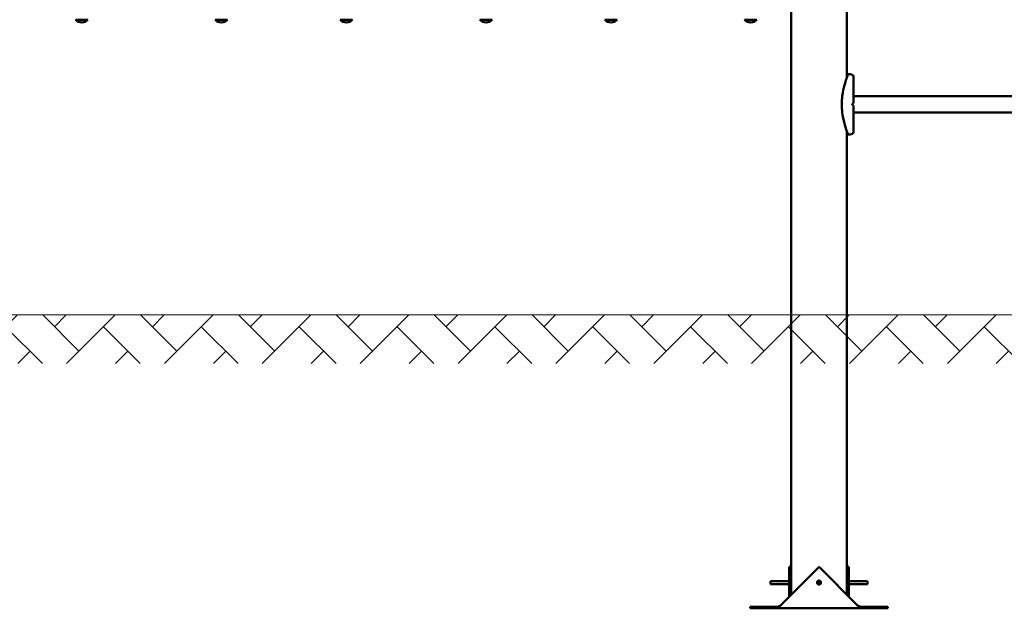
# Model space of a CAD drawing. Units: millimetres. Extents: x 34811 to 35578, y -5600 to -5160.
# Drawn here: x 35227 to 35429, y -5600 to -5479 of the extents above; entities that cross this region are included whole.
import ezdxf

# ---------------------------------------------------------------- set-up
doc = ezdxf.new("R2010")
doc.units = ezdxf.units.MM
doc.header["$LTSCALE"] = 10
doc.layers.add('Widoczne (ISO)', color=7, linetype='Continuous', lineweight=50)
doc.styles.get("Standard").update_dxf_attribs({"font": 'tahoma.ttf'})
doc.dimstyles.new('Karol 10', dxfattribs={"dimtxt": 10, "dimasz": 10, "dimexe": 0.18, "dimexo": 0.0625, "dimgap": 0.09, "dimtad": 1, "dimdec": 0, "dimzin": 0, "dimdsep": 46, "dimtxsty": 'Standard', "dimcen": 0.09, "dimadec": 0, "dimazin": 0, "dimtfac": 1, "dimtdec": 0, "dimtofl": 0, "dimtmove": 0, "dimatfit": 3, "dimfxl": 3, "dimfxlon": 1, "dimtolj": 1, "dimtzin": 0, "dimarcsym": 0})

# ---------------------------------------------------------------- blocks, each defined once
blk = doc.blocks.new('*D47')
at = {"color": 0, "lineweight": -2, "transparency": 16777216}
for p, q in [((34879.75, -5359.14), (34876.57, -5359.14)), ((34879.75, -5539.55), (34876.57, -5539.55))]:
    blk.add_line(p, q, dxfattribs=at)
at = {"color": 0, "lineweight": 9, "transparency": 16777216}
blk.add_line((34876.75, -5374.14), (34876.75, -5524.55), dxfattribs=at)
at = {"color": 0, "lineweight": 13, "transparency": 16777216}
for points in [[(34874.25, -5374.14), (34879.25, -5374.14), (34876.75, -5359.14)], [(34874.25, -5524.55), (34879.25, -5524.55), (34876.75, -5539.55)]]:
    blk.add_solid(points, dxfattribs=at)
at = {"layer": 'Defpoints', "color": 0, "lineweight": 13, "transparency": 16777216}
for p in [(35035.66, -5359.14), (34876.75, -5539.55), (35508.31, -5539.55)]:
    blk.add_point(p, dxfattribs=at)
at = {"color": 0, "lineweight": 13, "transparency": 16777216, "insert": (34863.59, -5449.35), "char_height": 25, "attachment_point": 5, "rotation": 90}
blk.add_mtext('\\A1;180', dxfattribs=at)
blk = doc.blocks.new('*D48')
at = {"color": 0, "lineweight": -2, "transparency": 16777216}
for p, q in [((34843.87, -5159.87), (34840.69, -5159.87)), ((34843.87, -5539.55), (34840.69, -5539.55))]:
    blk.add_line(p, q, dxfattribs=at)
at = {"color": 0, "lineweight": 9, "transparency": 16777216}
blk.add_line((34840.87, -5174.87), (34840.87, -5524.55), dxfattribs=at)
at = {"color": 0, "lineweight": 13, "transparency": 16777216}
for points in [[(34838.37, -5174.87), (34843.37, -5174.87), (34840.87, -5159.87)], [(34838.37, -5524.55), (34843.37, -5524.55), (34840.87, -5539.55)]]:
    blk.add_solid(points, dxfattribs=at)
at = {"layer": 'Defpoints', "color": 0, "lineweight": 13, "transparency": 16777216}
for p in [(35095.47, -5159.87), (34840.87, -5539.55), (35425.99, -5539.55)]:
    blk.add_point(p, dxfattribs=at)
at = {"color": 0, "lineweight": 13, "transparency": 16777216, "insert": (34827.71, -5350.01), "char_height": 25, "attachment_point": 5, "rotation": 90}
blk.add_mtext('\\A1;380', dxfattribs=at)
blk = doc.blocks.new('*D49')
at = {"color": 0, "lineweight": -2, "transparency": 16777216}
for p, q in [((34843.69, -5539.55), (34840.51, -5539.55)), ((34843.69, -5599.15), (34840.51, -5599.15))]:
    blk.add_line(p, q, dxfattribs=at)
at = {"color": 0, "lineweight": 9, "transparency": 16777216}
blk.add_line((34840.69, -5584.15), (34840.69, -5554.55), dxfattribs=at)
at = {"color": 0, "lineweight": 13, "transparency": 16777216}
for points in [[(34838.19, -5554.55), (34843.19, -5554.55), (34840.69, -5539.55)], [(34838.19, -5584.15), (34843.19, -5584.15), (34840.69, -5599.15)]]:
    blk.add_solid(points, dxfattribs=at)
at = {"layer": 'Defpoints', "color": 0, "lineweight": 13, "transparency": 16777216}
for p in [(34840.69, -5539.55), (35508.31, -5539.55), (35515.45, -5599.15)]:
    blk.add_point(p, dxfattribs=at)
at = {"color": 0, "lineweight": 13, "transparency": 16777216, "insert": (34827.59, -5567.65), "char_height": 25, "attachment_point": 5, "rotation": 90}
blk.add_mtext('\\A1;60', dxfattribs=at)

msp = doc.modelspace()

# ---------------------------------------------------------------- hatches: boundary and pattern name
at = {"lineweight": 13}
h = msp.add_hatch(dxfattribs=at)
h.set_pattern_fill('AR-HBONE', scale=0.07)
h.set_pattern_definition([(45, (22520.898, -5069.2636), (1e-15, 10.057887), [21.336, -7.112]), (135, (22525.927, -5064.235), (1e-15, 10.057887), [21.336, -7.112])])
h.paths.add_polyline_path([(34882.6, -5539.55), (34882.6, -5549.55), (35576.55, -5549.55), (35576.55, -5539.55)])

# ---------------------------------------------------------------- linework, layer by layer
at = {"color": 7, "lineweight": 13}
msp.add_line((34882.6, -5539.55), (35577.16, -5539.55), dxfattribs=at)
at = {"layer": 'Widoczne (ISO)'}
for p, q in [((35396.93, -5490.75), (35396.93, -5394.85)), ((35385.5, -5597.01), (35385.5, -5409.8)), ((35238.42, -5478.85), (35240.92, -5478.85)), ((35240.92, -5478.85), (35238.42, -5478.85)), ((35267.12, -5478.85), (35269.62, -5478.85)), ((35269.62, -5478.85), (35267.12, -5478.85)), ((35292.82, -5478.85), (35295.32, -5478.85)), ((35295.32, -5478.85), (35292.82, -5478.85)), ((35321.52, -5478.85), (35324.02, -5478.85)), ((35324.02, -5478.85), (35321.52, -5478.85)), ((35347.22, -5478.85), (35349.72, -5478.85)), ((35349.72, -5478.85), (35347.22, -5478.85)), ((35375.92, -5478.85), (35378.42, -5478.85)), ((35378.42, -5478.85), (35375.92, -5478.85)), ((35398.32, -5494.56), (35472.12, -5494.56)), ((35398.32, -5497.93), (35472.12, -5497.93)), ((35396.93, -5597.01), (35396.93, -5501.74)), ((35383.27, -5599.25), (35391.22, -5591.3)), ((35385.1, -5591.3), (35385.4, -5591.3)), ((35385.1, -5591.3), (35385.1, -5597.41)), ((35385.4, -5597.11), (35385.4, -5591.3)), ((35391.22, -5591.3), (35399.16, -5599.25)), ((35397.33, -5591.3), (35397.03, -5591.3)), ((35397.03, -5591.3), (35397.03, -5597.11)), ((35397.33, -5597.41), (35397.33, -5591.3)), ((35381.22, -5594.25), (35381.22, -5594.85)), ((35381.22, -5594.25), (35385.1, -5594.25)), ((35381.22, -5594.85), (35385.1, -5594.85)), ((35385.4, -5594.25), (35385.5, -5594.25)), ((35385.4, -5594.85), (35385.5, -5594.85)), ((35396.93, -5594.25), (35397.03, -5594.25)), ((35396.93, -5594.85), (35397.03, -5594.85)), ((35397.33, -5594.25), (35401.22, -5594.25)), ((35397.33, -5594.85), (35401.22, -5594.85)), ((35401.22, -5594.85), (35401.22, -5594.25)), ((35382.59, -5599.55), (35377.07, -5599.55)), ((35377.07, -5599.85), (35377.07, -5599.55)), ((35377.07, -5599.85), (35382.59, -5599.85)), ((35382.59, -5599.68), (35382.59, -5599.55)), ((35382.59, -5599.85), (35382.59, -5599.68)), ((35399.84, -5599.85), (35382.59, -5599.85)), ((35405.36, -5599.55), (35399.84, -5599.55)), ((35399.84, -5599.55), (35399.84, -5599.68)), ((35399.84, -5599.68), (35399.84, -5599.85)), ((35399.84, -5599.85), (35405.36, -5599.85)), ((35405.36, -5599.85), (35405.36, -5599.55))]:
    msp.add_line(p, q, dxfattribs=at)
for radius in [0.4, 0.3]:
    msp.add_circle((35391.22, -5594.55), radius, dxfattribs=at)
for centre, radius, start, end in [((35239.67, -5477.76), 1.66, 220.974, 319.026), ((35268.37, -5477.76), 1.66, 220.974, 319.026), ((35294.07, -5477.76), 1.66, 220.974, 319.026), ((35322.77, -5477.76), 1.66, 220.974, 319.026), ((35348.47, -5477.76), 1.66, 220.974, 319.026), ((35377.17, -5477.76), 1.66, 220.974, 319.026), ((35395.89, -5498.9), 9, 76.1412, 81.5538), ((35397.97, -5490.5), 0.35, 0, 76.1412), ((35398.22, -5495.9), 0.1, 315, 0), ((35398.22, -5496.59), 0.1, 0, 45), ((35395.89, -5493.6), 9, 278.4462, 283.8588), ((35397.97, -5501.99), 0.35, 283.8588, 0)]:
    msp.add_arc(centre, radius, start, end, dxfattribs=at)
for points, knots in [([(35397.22, -5489.99), (35397.22, -5489.99), (35397.21, -5490), (35397.2, -5490.04), (35397.18, -5490.08), (35397.1, -5490.28), (35397.03, -5490.48), (35396.83, -5491.03), (35396.7, -5491.43), (35396.4, -5492.45), (35396.23, -5493.12), (35396.02, -5494.33), (35395.96, -5494.82), (35395.91, -5495.56), (35395.9, -5495.81), (35395.9, -5496.06)], [-9.101559, -9.101559, -9.101559, -9.101559, -8.700046, -8.700046, -7.939942, -7.939942, -6.444287, -6.444287, -4.544928, -4.544928, -2.242039, -2.242039, -0.75439, -0.75439, 0, 0, 0, 0]), ([(35398.32, -5495.9), (35398.32, -5495.33), (35398.32, -5494.76), (35398.32, -5493.68), (35398.32, -5493.18), (35398.32, -5492.27), (35398.32, -5491.87), (35398.32, -5491.2), (35398.32, -5490.94), (35398.32, -5490.65), (35398.32, -5490.56), (35398.32, -5490.51), (35398.32, -5490.5), (35398.32, -5490.5)], [1.638912, 1.638912, 1.638912, 1.638912, 1.939448, 1.939448, 2.239984, 2.239984, 2.54052, 2.54052, 2.841056, 2.841056, 3.046342, 3.046342, 3.141593, 3.141593, 3.141593, 3.141593]), ([(35395.9, -5496.21), (35395.9, -5496.22), (35395.9, -5496.23), (35395.9, -5496.24), (35395.9, -5496.24), (35395.9, -5496.25)], [0.00148435, 0.00148435, 0.00148435, 0.00148435, 0.03188438, 0.03188438, 0.03596209, 0.03596209, 0.03596209, 0.03596209]), ([(35395.9, -5496.25), (35395.9, -5496.25), (35395.9, -5496.25), (35395.9, -5496.26), (35395.9, -5496.27), (35395.9, -5496.28)], [0.13116124, 0.13116124, 0.13116124, 0.13116124, 0.14379294, 0.14379294, 0.16929636, 0.16929636, 0.16929636, 0.16929636]), ([(35395.9, -5496.43), (35395.9, -5496.58), (35395.9, -5496.74), (35395.92, -5497.07), (35395.93, -5497.26), (35396, -5498.06), (35396.1, -5498.68), (35396.4, -5500.12), (35396.63, -5500.85), (35396.9, -5501.67), (35396.99, -5501.91), (35397.12, -5502.25), (35397.16, -5502.37), (35397.2, -5502.47), (35397.21, -5502.49), (35397.22, -5502.5), (35397.22, -5502.5), (35397.22, -5502.5)], [-18.697344, -18.697344, -18.697344, -18.697344, -18.18648, -18.18648, -17.576051, -17.576051, -15.477113, -15.477113, -12.448041, -12.448041, -11.016567, -11.016567, -9.821541, -9.821541, -9.229428, -9.229428, -9.101559, -9.101559, -9.101559, -9.101559]), ([(35398.02, -5496.25), (35398.02, -5496.24), (35398.02, -5496.24), (35398.04, -5496.22), (35398.05, -5496.21), (35398.07, -5496.19), (35398.08, -5496.18), (35398.1, -5496.16)], [0.1730436, 0.1730436, 0.1730436, 0.1730436, 0.1913753, 0.1913753, 0.2375943, 0.2375943, 0.2888684, 0.2888684, 0.2888684, 0.2888684]), ([(35398.1, -5496.33), (35398.08, -5496.31), (35398.07, -5496.3), (35398.05, -5496.28), (35398.03, -5496.26), (35398.02, -5496.25), (35398.02, -5496.25), (35398.02, -5496.25)], [0, 0, 0, 0, 0.050552, 0.050552, 0.1083257, 0.1083257, 0.1158248, 0.1158248, 0.1158248, 0.1158248]), ([(35398.1, -5496.16), (35398.12, -5496.14), (35398.15, -5496.11), (35398.21, -5496.05), (35398.24, -5496.02), (35398.28, -5495.98), (35398.28, -5495.98), (35398.28, -5495.98)], [0, 0, 0, 0, 0.1081408, 0.1081408, 0.2811661, 0.2811661, 0.3841796, 0.3841796, 0.3841796, 0.3841796]), ([(35398.28, -5496.51), (35398.28, -5496.51), (35398.28, -5496.51), (35398.24, -5496.47), (35398.21, -5496.44), (35398.15, -5496.38), (35398.12, -5496.35), (35398.1, -5496.33)], [0.4723099, 0.4723099, 0.4723099, 0.4723099, 0.5839604, 0.5839604, 0.7569856, 0.7569856, 0.8651264, 0.8651264, 0.8651264, 0.8651264]), ([(35398.32, -5501.99), (35398.32, -5501.98), (35398.32, -5501.97), (35398.32, -5501.85), (35398.32, -5501.76), (35398.32, -5501.5), (35398.32, -5501.31), (35398.32, -5500.78), (35398.32, -5500.41), (35398.32, -5499.54), (35398.32, -5499.05), (35398.32, -5497.99), (35398.32, -5497.43), (35398.32, -5496.77), (35398.32, -5496.68), (35398.32, -5496.59)], [3.141593, 3.141593, 3.141593, 3.141593, 3.307207, 3.307207, 3.485124, 3.485124, 3.702093, 3.702093, 3.995642, 3.995642, 4.296178, 4.296178, 4.596714, 4.596714, 4.644274, 4.644274, 4.644274, 4.644274]), ([(35383.27, -5599.25), (35383.25, -5599.27), (35383.23, -5599.29), (35383.15, -5599.41), (35383.08, -5599.5), (35382.94, -5599.66), (35382.87, -5599.73), (35382.77, -5599.8), (35382.73, -5599.82), (35382.68, -5599.83), (35382.66, -5599.84), (35382.62, -5599.84), (35382.61, -5599.85), (35382.59, -5599.85)], [0, 0, 0, 0, 0.088755, 0.088755, 0.44519, 0.44519, 0.801659, 0.801659, 0.98344, 0.98344, 1.074244, 1.074244, 1.16505, 1.16505, 1.16505, 1.16505]), ([(35382.59, -5599.55), (35382.64, -5599.55), (35382.69, -5599.54), (35382.83, -5599.51), (35382.91, -5599.47), (35383.05, -5599.39), (35383.09, -5599.37), (35383.18, -5599.31), (35383.22, -5599.28), (35383.27, -5599.25)], [0, 0, 0, 0, 0.1800097, 0.1800097, 0.5058264, 0.5058264, 0.6677908, 0.6677908, 0.8297562, 0.8297562, 0.8297562, 0.8297562]), ([(35399.84, -5599.85), (35399.82, -5599.85), (35399.81, -5599.84), (35399.72, -5599.83), (35399.65, -5599.8), (35399.51, -5599.69), (35399.44, -5599.61), (35399.34, -5599.49), (35399.3, -5599.44), (35399.25, -5599.37), (35399.23, -5599.34), (35399.2, -5599.29), (35399.18, -5599.27), (35399.16, -5599.25)], [0, 0, 0, 0, 0.088755, 0.088755, 0.44519, 0.44519, 0.801659, 0.801659, 0.98344, 0.98344, 1.074244, 1.074244, 1.16505, 1.16505, 1.16505, 1.16505]), ([(35399.16, -5599.25), (35399.21, -5599.28), (35399.26, -5599.31), (35399.4, -5599.4), (35399.49, -5599.45), (35399.62, -5599.51), (35399.66, -5599.52), (35399.75, -5599.54), (35399.8, -5599.55), (35399.84, -5599.55)], [0, 0, 0, 0, 0.1800097, 0.1800097, 0.5058264, 0.5058264, 0.6677908, 0.6677908, 0.8297562, 0.8297562, 0.8297562, 0.8297562])]:
    msp.add_open_spline(points, degree=3, knots=knots, dxfattribs=at)
for points in [[(35395.9, -5496.19), (35395.9, -5496.15), (35395.9, -5496.11), (35395.9, -5496.06)], [(35395.9, -5496.19), (35395.9, -5496.2), (35395.9, -5496.21), (35395.9, -5496.21)], [(35395.9, -5496.28), (35395.9, -5496.28), (35395.9, -5496.29), (35395.9, -5496.3)], [(35395.9, -5496.43), (35395.9, -5496.38), (35395.9, -5496.34), (35395.9, -5496.3)]]:
    msp.add_open_spline(points, degree=3, dxfattribs=at)

# ---------------------------------------------------------------- dimensions: what is measured, and where the dimension line sits
at = {"color": 7, "lineweight": 13}
for base, p1, p2, picture, middle in [((34840.87, -5539.55), (35095.47, -5159.87), (35425.99, -5539.55), '*D48', (34840.87, -5350.01)), ((34876.75, -5539.55), (35035.66, -5359.14), (35508.31, -5539.55), '*D47', (34876.75, -5449.35))]:
    dim = msp.add_linear_dim(base=base, p1=p1, p2=p2, angle=90, dimstyle='Karol 10', override={"dimtxt": 25, "dimasz": 15, "dimlwd": 9}, dxfattribs=at)
    dim.commit()
    dim.dimension.update_dxf_attribs({"geometry": picture, "text_midpoint": middle, "dimtype": 160})
dim = msp.add_linear_dim(base=(34840.69, -5539.55), p1=(35515.45, -5599.15), p2=(35508.31, -5539.55), angle=90, text='60', dimstyle='Karol 10', override={"dimtxt": 25, "dimasz": 15, "dimlwd": 9}, dxfattribs=at)
dim.commit()
dim.dimension.update_dxf_attribs({"geometry": '*D49', "text_midpoint": (34840.69, -5567.65), "dimtype": 160})

doc.saveas('drawing.dxf')
